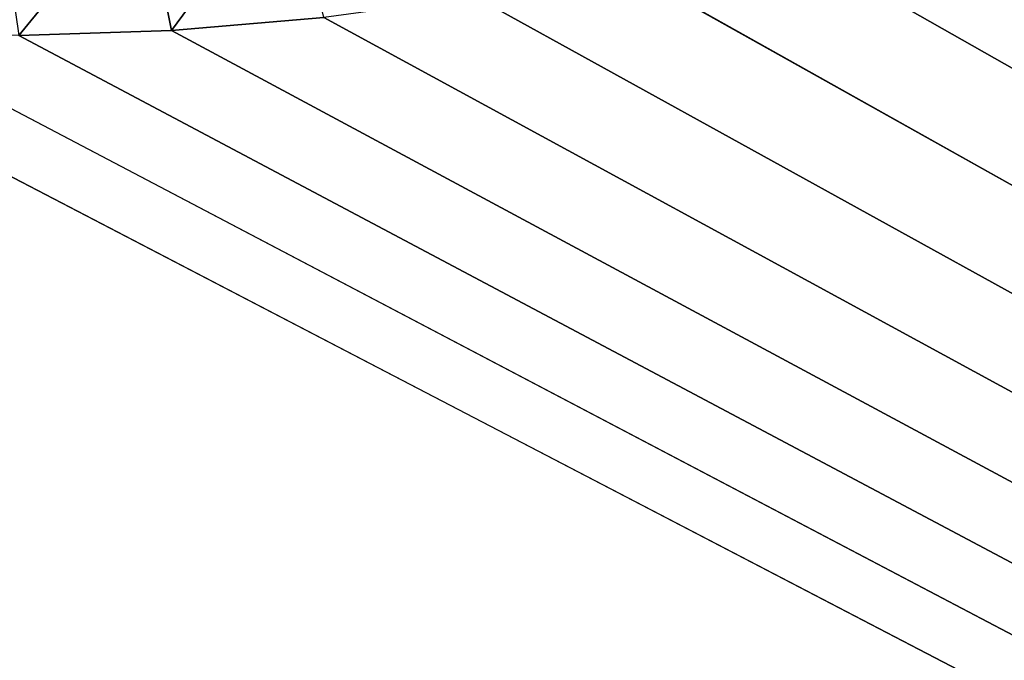
# Model space of a CAD drawing. Extents: x 160 to 309, y 35 to 110.
# Drawn here: x 234 to 236, y 67 to 68 of the extents above; entities that cross this region are included whole.
import ezdxf

# ---------------------------------------------------------------- set-up
doc = ezdxf.new("R2010")
doc.units = 0
doc.layers.add('WANNA', color=254, linetype='CONTINUOUS')

msp = doc.modelspace()

# ---------------------------------------------------------------- linework, layer by layer
at = {"layer": 'WANNA'}
for points in [[(167.6682, 109.5797), (308.5704, 109.5798), (207.1019, 40.4904)], [(308.5704, 109.5798), (308.5704, 40.4904), (207.1019, 40.4904)], [(235.8969, 68.5976, 18), (235.686, 68.5249, 18), (254.2953, 57.7253, 18)], [(234.5522, 68.5339, 17.9834), (234.5943, 68.3208, 18), (234.7636, 68.5501, 17.9835)], [(234.5943, 68.3208, 18), (234.8159, 68.3397, 18), (234.7636, 68.5501, 17.9835)], [(234.3404, 68.5284, 17.9834), (234.3721, 68.3134, 18), (234.5522, 68.5339, 17.9834)], [(234.3721, 68.3134, 18), (234.5943, 68.3208, 18), (234.5522, 68.5339, 17.9834)], [(235.686, 68.5249, 18), (235.4719, 68.4626, 18), (254.2953, 57.7253, 18)], [(235.4719, 68.4626, 18), (235.2552, 68.4108, 18), (254.2953, 57.7253, 18)], [(235.2552, 68.4108, 18), (235.0363, 68.3697, 18), (254.2953, 57.7253, 18)], [(235.0363, 68.3697, 18), (234.8159, 68.3397, 18), (254.2953, 57.7253, 18)], [(234.8159, 68.3397, 18), (234.5943, 68.3208, 18), (254.2953, 57.7253, 18)], [(208.625, 57.7253, 18), (254.2953, 57.7253, 18), (233.9282, 68.3332, 18)], [(234.1499, 68.3176, 18), (233.9282, 68.3332, 18), (254.2953, 57.7253, 18)], [(234.3721, 68.3134, 18), (234.1499, 68.3176, 18), (254.2953, 57.7253, 18)], [(234.5943, 68.3208, 18), (234.3721, 68.3134, 18), (254.2953, 57.7253, 18)]]:
    msp.add_3dface(points, dxfattribs=at)

doc.saveas('drawing.dxf')
